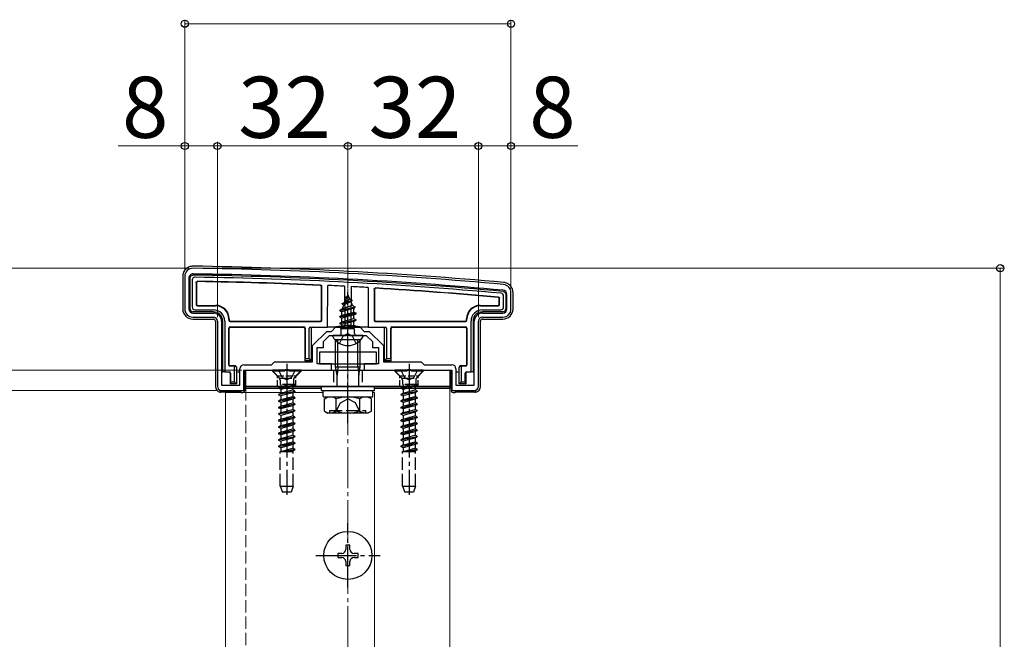
# Model space of a CAD drawing. Extents: x 175 to 1925, y 210 to 2803.
# Drawn here: x 325 to 566, y 2408 to 2560 of the extents above; entities that cross this region are included whole.
import ezdxf

# ---------------------------------------------------------------- set-up
doc = ezdxf.new("R2010")
doc.units = 0
doc.linetypes.add('YCENTER_1', pattern=[13, 10, -1, 1, -1])
doc.linetypes.add('YHIDDEN_1', pattern=[4, 3, -1])
for name, color, linetype, lineweight in [('YKK_11', 7, 'CONTINUOUS', 30), ('YKK_12', 2, 'CONTINUOUS', 13), ('YKK_13', 4, 'CONTINUOUS', 30), ('YKK_D', 6, 'CONTINUOUS', 13), ('YSS_K', 3, 'CONTINUOUS', 13)]:
    doc.layers.add(name, color=color, linetype=linetype, lineweight=lineweight)
doc.styles.add('text-b', font='txt')

msp = doc.modelspace()

# ---------------------------------------------------------------- linework, layer by layer
at = {"layer": 'YKK_11', "linetype": 'ByBlock', "lineweight": -2, "ltscale": 0.5}
for p, q in [((365, 2497), (365, 2489)), ((366, 2496.6), (366, 2489)), ((444, 2489), (444, 2492.6)), ((445, 2489), (445, 2493)), ((367, 2488), (372, 2488)), ((438, 2488), (443, 2488)), ((367, 2487), (372, 2487)), ((373, 2486), (373, 2470)), ((374, 2486), (374, 2470.3)), ((436, 2470.3), (436, 2486)), ((437, 2470), (437, 2486)), ((438, 2487), (443, 2487)), ((396.3, 2480), (399.8, 2483.5)), ((399.8, 2483.5), (401, 2483.5)), ((401, 2483.5), (402, 2484.5)), ((402, 2484.5), (408, 2484.5)), ((404.54, 2482.5), (404.73, 2482.62)), ((404.73, 2482.62), (405.27, 2482.62)), ((405.27, 2482.62), (405.46, 2482.5)), ((408, 2484.5), (409, 2483.5)), ((409, 2483.5), (410.2, 2483.5)), ((410.2, 2483.5), (413.7, 2480)), ((399, 2481), (400.5, 2482.5)), ((399, 2479.5), (399, 2481)), ((400.5, 2482.5), (404.54, 2482.5)), ((405.46, 2482.5), (409.5, 2482.5)), ((409.5, 2482.5), (411, 2481)), ((411, 2481), (411, 2479.5)), ((396.3, 2476), (396.3, 2480)), ((397.5, 2475.5), (397.5, 2479.5)), ((397.5, 2479.5), (399, 2479.5)), ((411, 2479.5), (412.5, 2479.5)), ((412.5, 2479.5), (412.5, 2475.5)), ((413.7, 2480), (413.7, 2476)), ((386.3, 2475.3), (387, 2476)), ((387, 2476), (396.3, 2476)), ((401, 2475.5), (397.5, 2475.5)), ((401, 2474), (401, 2475.5)), ((412.5, 2475.5), (409, 2475.5)), ((409, 2475.5), (409, 2474)), ((413.7, 2476), (423, 2476)), ((423, 2476), (423.7, 2475.3)), ((378.5, 2470.3), (378.5, 2474.3)), ((379.5, 2475.3), (386.3, 2475.3)), ((379.5, 2469), (379.5, 2474)), ((379.5, 2474), (389.54, 2474)), ((389.54, 2474), (389.73, 2474.12)), ((389.73, 2474.12), (390.27, 2474.12)), ((390.27, 2474.12), (390.46, 2474)), ((390.46, 2474), (401, 2474)), ((409, 2474), (419.54, 2474)), ((419.54, 2474), (419.73, 2474.12)), ((419.73, 2474.12), (420.27, 2474.12)), ((420.27, 2474.12), (420.46, 2474)), ((420.46, 2474), (430.5, 2474)), ((423.7, 2475.3), (430.5, 2475.3)), ((430.5, 2474), (430.5, 2469)), ((431.5, 2474.3), (431.5, 2470.3)), ((374, 2470.3), (378.5, 2470.3)), ((374, 2469), (379.5, 2469)), ((430.5, 2469), (436, 2469)), ((431.5, 2470.3), (436, 2470.3))]:
    msp.add_line(p, q, dxfattribs=at)
for centre, radius, start, end in [((367, 2497), 2, 89.1724, 180), ((367, 2496.6), 1, 89.1721, 180), ((352.58, 1499.11), 998.6, 84.79997, 89.17204), ((352.58, 1499.11), 1000, 84.80207, 89.17236), ((443, 2493), 2, 0, 84.8021), ((443, 2492.6), 1, 0, 84.8), ((367, 2489), 2, 180, 270), ((367, 2489), 1, 180, 270), ((372, 2486), 2, 0, 90), ((438, 2486), 2, 90, 180), ((443, 2489), 2, 270, 360), ((443, 2489), 1, 270, 360), ((372, 2486), 1, 0, 90), ((438, 2486), 1, 90, 180), ((379.5, 2474.3), 1, 90, 180), ((430.5, 2474.3), 1, 0, 90), ((374, 2470), 1, 180, 270), ((436, 2470), 1, 270, 360)]:
    msp.add_arc(centre, radius, start, end, dxfattribs=at)
at = {"layer": 'YKK_12'}
for p, q in [((375, 2468.5), (375, 1649.5)), ((375, 2468.5), (398.94, 2468.5)), ((398.5, 2469.5), (380, 2469.5)), ((411.12, 2468.5), (411.5, 2468.5)), ((430, 2469.5), (411.5, 2469.5)), ((411.5, 2468.5), (411.5, 1649.5)), ((430, 1649), (430, 2469.5))]:
    msp.add_line(p, q, dxfattribs=at)
at = {"layer": 'YKK_12', "linetype": 'YHIDDEN_1'}
msp.add_line((380, 2469.5), (380, 1649), dxfattribs=at)
at = {"layer": 'YKK_13'}
for p, q in [((364.5, 2497.01), (364.5, 2489)), ((366.3, 2489), (366.3, 2496.6)), ((366.8, 2496.11), (366.8, 2489.49)), ((367.8, 2495.49), (367.8, 2490.1)), ((367.88, 2495.41), (367.88, 2490.18)), ((400, 2484.5), (400.05, 2494.78)), ((398.5, 2486.3), (398.5, 2494.48)), ((398.58, 2486.22), (398.58, 2494.56)), ((404.2, 2494.57), (404.25, 2485)), ((405, 2492.5), (404.25, 2490.7)), ((405, 2492.5), (405.42, 2491.48)), ((405.8, 2494.49), (405.75, 2485)), ((409.95, 2494.26), (410, 2484.5)), ((411.42, 2493.85), (411.42, 2486.22)), ((411.5, 2493.77), (411.5, 2486.3)), ((443.7, 2492.6), (443.7, 2489)), ((445.5, 2489), (445.5, 2493.01)), ((368.18, 2489.88), (372.58, 2489.88)), ((403.97, 2490.01), (403.58, 2489.07)), ((403.58, 2489.07), (406.07, 2489.92)), ((403.6, 2490.32), (406.05, 2491.12)), ((403.6, 2490.22), (406.05, 2491.02)), ((403.6, 2490.32), (404.25, 2490.7)), ((403.6, 2490.22), (403.6, 2490.32)), ((403.6, 2490.22), (403.97, 2490.01)), ((403.97, 2490.01), (405.7, 2490.82)), ((404.25, 2490.7), (405.42, 2491.48)), ((404.4, 2491.91), (404.87, 2492.18)), ((404.4, 2491.81), (404.4, 2491.91)), ((404.4, 2491.81), (404.65, 2491.67)), ((405.42, 2491.48), (406.05, 2491.12)), ((405.7, 2490.82), (406.05, 2491.02)), ((405.7, 2490.82), (406.07, 2489.92)), ((406.05, 2491.02), (406.05, 2491.12)), ((406.07, 2489.92), (406.75, 2489.53)), ((437.42, 2489.88), (441.82, 2489.88)), ((442.12, 2490.18), (442.12, 2491.53)), ((442.2, 2490.1), (442.2, 2491.6)), ((443.2, 2489.49), (443.2, 2492.15)), ((372, 2488.3), (367, 2488.3)), ((367.49, 2488.8), (372, 2488.8)), ((368.1, 2489.8), (372.5, 2489.8)), ((403, 2488.73), (406.75, 2489.53)), ((403, 2488.63), (406.75, 2489.43)), ((403, 2488.73), (403.58, 2489.07)), ((403, 2488.63), (403, 2488.73)), ((403, 2488.63), (403.53, 2488.33)), ((407, 2487.94), (403, 2487.14)), ((403, 2487.04), (407, 2487.84)), ((406.37, 2489.21), (403.53, 2488.33)), ((403.53, 2487.45), (403.53, 2488.33)), ((403.53, 2487.45), (406.48, 2488.24)), ((406.48, 2487.54), (403.53, 2486.74)), ((406.37, 2489.21), (406.75, 2489.43)), ((406.37, 2489.21), (406.48, 2488.94)), ((406.48, 2488.24), (406.48, 2488.94)), ((406.48, 2488.24), (407, 2487.94)), ((406.48, 2487.54), (407, 2487.84)), ((406.48, 2486.65), (406.48, 2487.54)), ((406.75, 2489.43), (406.75, 2489.53)), ((407, 2487.84), (407, 2487.94)), ((437.5, 2489.8), (441.9, 2489.8)), ((438, 2488.8), (442.51, 2488.8)), ((443, 2488.3), (438, 2488.3)), ((367, 2486.5), (372, 2486.5)), ((372.5, 2486), (372.5, 2470)), ((374.3, 2473.57), (374.3, 2486)), ((374.8, 2486), (374.8, 2473.58)), ((375.8, 2486.5), (375.8, 2486.22)), ((375.88, 2486.58), (375.88, 2486.3)), ((376.1, 2485.92), (398.28, 2485.92)), ((376.18, 2486), (398.2, 2486)), ((403, 2487.14), (403.53, 2487.45)), ((403, 2487.04), (403, 2487.14)), ((403, 2487.04), (403.53, 2486.74)), ((403, 2485.55), (407, 2486.35)), ((407, 2486.25), (403, 2485.45)), ((403, 2485.55), (403.53, 2485.86)), ((403, 2485.45), (403, 2485.55)), ((403, 2485.45), (403.53, 2485.15)), ((403.53, 2485.86), (403.53, 2486.74)), ((403.53, 2485.86), (406.48, 2486.65)), ((406.48, 2485.95), (403.53, 2485.15)), ((403.53, 2484.27), (403.53, 2485.15)), ((403.53, 2484.27), (406.48, 2485.06)), ((406.48, 2486.65), (407, 2486.35)), ((406.48, 2485.95), (407, 2486.25)), ((406.48, 2485.06), (406.48, 2485.95)), ((406.48, 2485.06), (407, 2484.76)), ((407, 2486.25), (407, 2486.35)), ((411.72, 2485.92), (433.9, 2485.92)), ((411.8, 2486), (433.82, 2486)), ((434.12, 2486.3), (434.12, 2486.58)), ((434.2, 2486.22), (434.2, 2486.5)), ((435.2, 2473.58), (435.2, 2486)), ((435.7, 2486), (435.7, 2473.57)), ((437.5, 2470), (437.5, 2486)), ((438, 2486.5), (443, 2486.5)), ((375.8, 2475.22), (375.8, 2484.28)), ((375.88, 2475.3), (375.88, 2484.2)), ((376.1, 2484.58), (394.2, 2484.58)), ((376.18, 2484.5), (394.12, 2484.5)), ((394.42, 2484.2), (394.42, 2476.3)), ((394.5, 2484.28), (394.5, 2476.8)), ((395.5, 2476.8), (395.5, 2484.2)), ((395.8, 2484.5), (400, 2484.5)), ((396, 2484.2), (396, 2476.3)), ((400.3, 2484.5), (400, 2484.5)), ((400.57, 2484.5), (400.3, 2484.5)), ((401.56, 2484.5), (400.86, 2484.5)), ((408.44, 2484.5), (401.56, 2484.5)), ((403.22, 2484.09), (403.53, 2484.27)), ((406.64, 2484.09), (403.22, 2484.09)), ((403.37, 2483), (403.37, 2484.09)), ((403.64, 2484.09), (407, 2484.76)), ((407, 2484.66), (404.14, 2484.09)), ((404.25, 2485), (405.75, 2485)), ((404.25, 2484.89), (404.25, 2485)), ((406.48, 2484.36), (405.49, 2484.09)), ((405.75, 2485), (405.75, 2484.89)), ((406.48, 2484.36), (407, 2484.66)), ((406.48, 2484.09), (406.48, 2484.36)), ((406.64, 2483), (406.64, 2484.09)), ((407, 2484.66), (407, 2484.76)), ((409.14, 2484.5), (408.44, 2484.5)), ((409.7, 2484.5), (409.43, 2484.5)), ((410, 2484.5), (409.7, 2484.5)), ((410, 2484.5), (414.2, 2484.5)), ((414, 2476.3), (414, 2484.2)), ((414.5, 2484.2), (414.5, 2476.8)), ((415.5, 2476.8), (415.5, 2484.28)), ((415.58, 2476.3), (415.58, 2484.2)), ((415.8, 2484.58), (433.9, 2484.58)), ((415.88, 2484.5), (433.82, 2484.5)), ((434.12, 2484.2), (434.12, 2475.3)), ((434.2, 2484.28), (434.2, 2475.22)), ((408.6, 2482.5), (401.4, 2482.5)), ((408, 2481.44), (402, 2481.44)), ((402, 2474.78), (402, 2481.44)), ((402.54, 2474.78), (402.54, 2481.44)), ((407.46, 2474.78), (407.46, 2481.44)), ((408, 2474.78), (408, 2481.44)), ((412, 2478.4), (398, 2478.4)), ((398, 2478.4), (398, 2475.5)), ((412, 2475.5), (412, 2478.4)), ((394.48, 2476.3), (394.42, 2476.3)), ((394.48, 2476.3), (394.5, 2476.8)), ((396, 2476.3), (394.48, 2476.3)), ((394.5, 2476.8), (395.5, 2476.8)), ((396, 2476.3), (395.5, 2476.8)), ((398, 2475.5), (412, 2475.5)), ((414.5, 2476.8), (414, 2476.3)), ((415.52, 2476.3), (414, 2476.3)), ((414.5, 2476.8), (415.5, 2476.8)), ((415.5, 2476.8), (415.52, 2476.3)), ((415.52, 2476.3), (415.58, 2476.3)), ((374.3, 2473.5), (374, 2473.5)), ((374.8, 2473.58), (374.3, 2473.57)), ((374.3, 2473.57), (374.3, 2473.5)), ((374.8, 2473.58), (375.9, 2473.58)), ((377.2, 2474.92), (376.1, 2474.92)), ((376.11, 2473.2), (376.11, 2473.2)), ((376.11, 2473.2), (376.11, 2470.6)), ((377.4, 2475), (376.18, 2475)), ((376.2, 2473.28), (376.2, 2471.1)), ((377.2, 2474.92), (377.4, 2474.93)), ((377.2, 2471.1), (377.2, 2474.92)), ((377.7, 2474.7), (377.7, 2474.64)), ((377.7, 2474.64), (377.7, 2470.6)), ((378.4, 2473.5), (378, 2473.5)), ((379.7, 2469), (379.7, 2474)), ((379.7, 2474), (430.3, 2474)), ((380, 2474), (430, 2474)), ((380, 2470), (380, 2474)), ((402, 2474.78), (408, 2474.78)), ((402.33, 2472.78), (402, 2474.78)), ((402.54, 2474.78), (402.33, 2472.78)), ((407.46, 2474.78), (407.68, 2472.78)), ((407.68, 2472.78), (408, 2474.78)), ((430, 2474), (430, 2470)), ((430.3, 2474), (430.3, 2469)), ((432, 2473.5), (431.6, 2473.5)), ((432.3, 2474.64), (432.3, 2474.7)), ((432.3, 2470.6), (432.3, 2474.64)), ((433.82, 2475), (432.6, 2475)), ((432.6, 2474.93), (432.8, 2474.92)), ((432.8, 2474.92), (432.8, 2471.1)), ((433.9, 2474.92), (432.8, 2474.92)), ((433.8, 2471.1), (433.8, 2473.28)), ((433.89, 2473.2), (433.89, 2470.6)), ((433.89, 2473.2), (433.89, 2473.2)), ((434.1, 2473.58), (435.2, 2473.58)), ((435.7, 2473.57), (435.2, 2473.58)), ((435.7, 2473.57), (435.7, 2473.5)), ((436, 2473.5), (435.7, 2473.5)), ((376.18, 2470.6), (376.11, 2470.6)), ((376.18, 2470.6), (376.2, 2471.1)), ((377.7, 2470.6), (376.18, 2470.6)), ((376.2, 2471.1), (377.2, 2471.1)), ((377.7, 2470.6), (377.2, 2471.1)), ((402.33, 2470), (402.33, 2472.78)), ((407.68, 2470), (407.68, 2472.78)), ((432.8, 2471.1), (432.3, 2470.6)), ((433.82, 2470.6), (432.3, 2470.6)), ((432.8, 2471.1), (433.8, 2471.1)), ((433.8, 2471.1), (433.82, 2470.6)), ((433.82, 2470.6), (433.89, 2470.6)), ((373.7, 2469.05), (373.7, 2468.53)), ((378.24, 2468.6), (374.16, 2468.6)), ((378.7, 2468.5), (378.53, 2468.58)), ((378.7, 2469), (378.7, 2468.5)), ((378.7, 2468.5), (379.2, 2468.5)), ((430, 2470), (380, 2470)), ((380, 2469.5), (380, 2470)), ((380, 2470), (430, 2470)), ((398.5, 2469.5), (380, 2469.5)), ((398.5, 2469), (398.5, 2470)), ((398.5, 2470), (411.5, 2470)), ((398.5, 2469), (411.5, 2469)), ((398.94, 2469), (411.12, 2469)), ((398.94, 2467.48), (398.94, 2469)), ((411.12, 2467.44), (411.12, 2468.96)), ((411.5, 2469), (411.5, 2470)), ((430, 2469.5), (411.5, 2469.5)), ((430, 2470), (430, 2469.5)), ((430.8, 2468.5), (431.3, 2468.5)), ((431.3, 2469), (431.3, 2468.5)), ((431.47, 2468.58), (431.3, 2468.5)), ((435.84, 2468.6), (431.76, 2468.6)), ((436.3, 2469.05), (436.3, 2468.53)), ((398.94, 2467.44), (411.12, 2467.44)), ((399.23, 2466.94), (400.09, 2467.44)), ((399.23, 2463.94), (399.23, 2466.94)), ((400.09, 2467.44), (409.91, 2467.44)), ((402.11, 2463.95), (402.11, 2466.92)), ((407.89, 2463.95), (407.89, 2466.92)), ((410.77, 2466.94), (409.91, 2467.44)), ((410.77, 2463.94), (410.77, 2466.94)), ((399.23, 2463.94), (400.09, 2463.44)), ((409.91, 2463.44), (400.09, 2463.44)), ((400.57, 2463.44), (400.57, 2464.04)), ((410.77, 2463.94), (409.91, 2463.44)), ((405.5, 2431), (404.5, 2431)), ((404.5, 2431), (404.5, 2430)), ((405.5, 2430), (405.5, 2431)), ((403.5, 2429), (402.5, 2429)), ((402.5, 2429), (402.5, 2428)), ((402.5, 2428), (403.5, 2428)), ((407.5, 2429), (406.5, 2429)), ((406.5, 2428), (407.5, 2428)), ((407.5, 2428), (407.5, 2429)), ((404.5, 2427), (404.5, 2426)), ((404.5, 2426), (405.5, 2426)), ((405.5, 2426), (405.5, 2427))]:
    msp.add_line(p, q, dxfattribs=at)
at = {"layer": 'YKK_13', "linetype": 'YCENTER_1'}
for p, q in [((405, 2479), (405, 2493.16)), ((405, 2460.94), (405, 2483.94)), ((390, 2475.5), (390, 2443.34)), ((420, 2475.5), (420, 2443.34)), ((405, 2420.6), (405, 2436.4)), ((397.1, 2428.5), (412.9, 2428.5))]:
    msp.add_line(p, q, dxfattribs=at)
at = {"layer": 'YKK_13', "linetype": 'YHIDDEN_1'}
for p, q in [((405, 2482.96), (403.86, 2482.35)), ((405, 2482.96), (406.15, 2482.35)), ((402.95, 2480.54), (403.86, 2482.35)), ((407.05, 2480.54), (406.15, 2482.35)), ((393.5, 2474), (386.5, 2474)), ((386.5, 2474), (386.5, 2473.75)), ((393.5, 2473.75), (386.5, 2473.75)), ((386.5, 2473.75), (388.13, 2472.12)), ((387.95, 2474), (388.85, 2472.19)), ((392.05, 2474), (391.14, 2472.19)), ((393.5, 2473.75), (391.87, 2472.12)), ((393.5, 2474), (393.5, 2473.75)), ((401.5, 2474), (401.5, 2470)), ((408.5, 2474), (408.5, 2470)), ((423.5, 2474), (416.5, 2474)), ((416.5, 2474), (416.5, 2473.75)), ((423.5, 2473.75), (416.5, 2473.75)), ((416.5, 2473.75), (418.13, 2472.12)), ((417.95, 2474), (418.85, 2472.19)), ((422.05, 2474), (421.14, 2472.19)), ((423.5, 2473.75), (421.87, 2472.12)), ((423.5, 2474), (423.5, 2473.75)), ((388.23, 2472), (391.77, 2472)), ((388.36, 2471.56), (388.36, 2470.42)), ((388.85, 2472.19), (390, 2471.58)), ((391.14, 2472.19), (390, 2471.58)), ((391.63, 2471.56), (391.63, 2470.42)), ((418.23, 2472), (421.77, 2472)), ((418.36, 2471.56), (418.36, 2470.42)), ((418.85, 2472.19), (420, 2471.58)), ((421.14, 2472.19), (420, 2471.58)), ((421.63, 2471.56), (421.63, 2470.42)), ((388, 2469.62), (392, 2470.42)), ((392, 2470.32), (388, 2469.52)), ((388.52, 2469.92), (388, 2469.62)), ((388, 2469.62), (388, 2469.52)), ((388.52, 2469.22), (388, 2469.52)), ((388, 2468.03), (392, 2468.83)), ((392, 2468.73), (388, 2467.93)), ((388.52, 2468.33), (388, 2468.03)), ((392, 2470.42), (388.36, 2470.42)), ((388.52, 2470.42), (388.52, 2469.92)), ((388.52, 2469.92), (390.35, 2470.42)), ((391.47, 2470.01), (388.52, 2469.22)), ((388.52, 2469.22), (388.52, 2468.33)), ((388.52, 2468.33), (391.47, 2469.13)), ((391.47, 2468.42), (388.52, 2467.63)), ((392, 2470.32), (391.47, 2470.01)), ((391.47, 2470.01), (391.47, 2469.13)), ((392, 2468.83), (391.47, 2469.13)), ((392, 2468.73), (391.47, 2468.42)), ((391.47, 2468.42), (391.47, 2467.54)), ((392, 2470.42), (392, 2470.32)), ((392, 2468.83), (392, 2468.73)), ((418, 2469.62), (422, 2470.42)), ((422, 2470.32), (418, 2469.52)), ((418.52, 2469.92), (418, 2469.62)), ((418, 2469.62), (418, 2469.52)), ((418.52, 2469.22), (418, 2469.52)), ((418, 2468.03), (422, 2468.83)), ((422, 2468.73), (418, 2467.93)), ((418.52, 2468.33), (418, 2468.03)), ((422, 2470.42), (418.36, 2470.42)), ((418.52, 2470.42), (418.52, 2469.92)), ((418.52, 2469.92), (420.35, 2470.42)), ((421.47, 2470.01), (418.52, 2469.22)), ((418.52, 2469.22), (418.52, 2468.33)), ((418.52, 2468.33), (421.47, 2469.13)), ((421.47, 2468.42), (418.52, 2467.63)), ((422, 2470.32), (421.47, 2470.01)), ((421.47, 2470.01), (421.47, 2469.13)), ((422, 2468.83), (421.47, 2469.13)), ((422, 2468.73), (421.47, 2468.42)), ((421.47, 2468.42), (421.47, 2467.54)), ((422, 2470.42), (422, 2470.32)), ((422, 2468.83), (422, 2468.73)), ((388, 2468.03), (388, 2467.93)), ((388.52, 2467.63), (388, 2467.93)), ((392, 2467.24), (388, 2466.44)), ((388, 2466.34), (392, 2467.14)), ((388.52, 2466.74), (388, 2466.44)), ((388, 2466.44), (388, 2466.34)), ((388.52, 2466.04), (388, 2466.34)), ((388.52, 2467.63), (388.52, 2466.74)), ((388.52, 2466.74), (391.47, 2467.54)), ((391.47, 2466.83), (388.52, 2466.04)), ((388.52, 2466.04), (388.52, 2465.15)), ((388.52, 2465.15), (391.47, 2465.95)), ((392, 2467.24), (391.47, 2467.54)), ((392, 2467.14), (391.47, 2466.83)), ((391.47, 2466.83), (391.47, 2465.95)), ((392, 2465.65), (391.47, 2465.95)), ((392, 2467.24), (392, 2467.14)), ((401.9, 2463.44), (403.15, 2465.94)), ((403.15, 2465.94), (405, 2466.92)), ((406.85, 2465.94), (405, 2466.92)), ((408.1, 2463.44), (406.85, 2465.94)), ((418, 2468.03), (418, 2467.93)), ((418.52, 2467.63), (418, 2467.93)), ((422, 2467.24), (418, 2466.44)), ((418, 2466.34), (422, 2467.14)), ((418.52, 2466.74), (418, 2466.44)), ((418, 2466.44), (418, 2466.34)), ((418.52, 2466.04), (418, 2466.34)), ((418.52, 2467.63), (418.52, 2466.74)), ((418.52, 2466.74), (421.47, 2467.54)), ((421.47, 2466.83), (418.52, 2466.04)), ((418.52, 2466.04), (418.52, 2465.15)), ((418.52, 2465.15), (421.47, 2465.95)), ((422, 2467.24), (421.47, 2467.54)), ((422, 2467.14), (421.47, 2466.83)), ((421.47, 2466.83), (421.47, 2465.95)), ((422, 2465.65), (421.47, 2465.95)), ((422, 2467.24), (422, 2467.14)), ((392, 2465.65), (388, 2464.85)), ((388, 2464.75), (392, 2465.55)), ((388.52, 2465.15), (388, 2464.85)), ((388, 2464.85), (388, 2464.75)), ((388.52, 2464.45), (388, 2464.75)), ((388, 2463.26), (392, 2464.06)), ((392, 2463.96), (388, 2463.16)), ((388.52, 2463.56), (388, 2463.26)), ((391.47, 2465.24), (388.52, 2464.45)), ((388.52, 2464.45), (388.52, 2463.56)), ((388.52, 2463.56), (391.47, 2464.36)), ((391.47, 2463.65), (388.52, 2462.86)), ((392, 2465.55), (391.47, 2465.24)), ((391.47, 2465.24), (391.47, 2464.36)), ((392, 2464.06), (391.47, 2464.36)), ((392, 2463.96), (391.47, 2463.65)), ((391.47, 2463.65), (391.47, 2462.77)), ((392, 2465.65), (392, 2465.55)), ((392, 2464.06), (392, 2463.96)), ((400.57, 2464.04), (409.43, 2464.04)), ((409.43, 2463.44), (409.43, 2464.04)), ((422, 2465.65), (418, 2464.85)), ((418, 2464.75), (422, 2465.55)), ((418.52, 2465.15), (418, 2464.85)), ((418, 2464.85), (418, 2464.75)), ((418.52, 2464.45), (418, 2464.75)), ((418, 2463.26), (422, 2464.06)), ((422, 2463.96), (418, 2463.16)), ((418.52, 2463.56), (418, 2463.26)), ((421.47, 2465.24), (418.52, 2464.45)), ((418.52, 2464.45), (418.52, 2463.56)), ((418.52, 2463.56), (421.47, 2464.36)), ((421.47, 2463.65), (418.52, 2462.86)), ((422, 2465.55), (421.47, 2465.24)), ((421.47, 2465.24), (421.47, 2464.36)), ((422, 2464.06), (421.47, 2464.36)), ((422, 2463.96), (421.47, 2463.65)), ((421.47, 2463.65), (421.47, 2462.77)), ((422, 2465.65), (422, 2465.55)), ((422, 2464.06), (422, 2463.96)), ((388, 2463.26), (388, 2463.16)), ((388.52, 2462.86), (388, 2463.16)), ((392, 2462.47), (388, 2461.67)), ((388, 2461.57), (392, 2462.37)), ((388.52, 2461.97), (388, 2461.67)), ((388, 2461.67), (388, 2461.57)), ((388.52, 2461.27), (388, 2461.57)), ((388.52, 2462.86), (388.52, 2461.97)), ((388.52, 2461.97), (391.47, 2462.77)), ((391.47, 2462.06), (388.52, 2461.27)), ((388.52, 2461.27), (388.52, 2460.38)), ((388.52, 2460.38), (391.47, 2461.18)), ((392, 2462.47), (391.47, 2462.77)), ((392, 2462.37), (391.47, 2462.06)), ((391.47, 2462.06), (391.47, 2461.18)), ((392, 2460.88), (391.47, 2461.18)), ((392, 2462.47), (392, 2462.37)), ((418, 2463.26), (418, 2463.16)), ((418.52, 2462.86), (418, 2463.16)), ((422, 2462.47), (418, 2461.67)), ((418, 2461.57), (422, 2462.37)), ((418.52, 2461.97), (418, 2461.67)), ((418, 2461.67), (418, 2461.57)), ((418.52, 2461.27), (418, 2461.57)), ((418.52, 2462.86), (418.52, 2461.97)), ((418.52, 2461.97), (421.47, 2462.77)), ((421.47, 2462.06), (418.52, 2461.27)), ((418.52, 2461.27), (418.52, 2460.38)), ((418.52, 2460.38), (421.47, 2461.18)), ((422, 2462.47), (421.47, 2462.77)), ((422, 2462.37), (421.47, 2462.06)), ((421.47, 2462.06), (421.47, 2461.18)), ((422, 2460.88), (421.47, 2461.18)), ((422, 2462.47), (422, 2462.37)), ((392, 2460.88), (388, 2460.08)), ((388, 2459.98), (392, 2460.78)), ((388.52, 2460.38), (388, 2460.08)), ((388, 2460.08), (388, 2459.98)), ((388.52, 2459.68), (388, 2459.98)), ((392, 2459.29), (388, 2458.49)), ((388, 2458.39), (392, 2459.19)), ((388.52, 2458.79), (388, 2458.49)), ((388, 2458.49), (388, 2458.39)), ((391.47, 2460.47), (388.52, 2459.68)), ((388.52, 2459.68), (388.52, 2458.79)), ((388.52, 2458.79), (391.47, 2459.59)), ((391.47, 2458.88), (388.52, 2458.09)), ((392, 2460.78), (391.47, 2460.47)), ((391.47, 2460.47), (391.47, 2459.59)), ((392, 2459.29), (391.47, 2459.59)), ((392, 2459.19), (391.47, 2458.88)), ((391.47, 2458.88), (391.47, 2458)), ((392, 2460.88), (392, 2460.78)), ((392, 2459.29), (392, 2459.19)), ((422, 2460.88), (418, 2460.08)), ((418, 2459.98), (422, 2460.78)), ((418.52, 2460.38), (418, 2460.08)), ((418, 2460.08), (418, 2459.98)), ((418.52, 2459.68), (418, 2459.98)), ((422, 2459.29), (418, 2458.49)), ((418, 2458.39), (422, 2459.19)), ((418.52, 2458.79), (418, 2458.49)), ((418, 2458.49), (418, 2458.39)), ((421.47, 2460.47), (418.52, 2459.68)), ((418.52, 2459.68), (418.52, 2458.79)), ((418.52, 2458.79), (421.47, 2459.59)), ((421.47, 2458.88), (418.52, 2458.09)), ((422, 2460.78), (421.47, 2460.47)), ((421.47, 2460.47), (421.47, 2459.59)), ((422, 2459.29), (421.47, 2459.59)), ((422, 2459.19), (421.47, 2458.88)), ((421.47, 2458.88), (421.47, 2458)), ((422, 2460.88), (422, 2460.78)), ((422, 2459.29), (422, 2459.19)), ((388.52, 2458.09), (388, 2458.39)), ((388, 2456.9), (392, 2457.7)), ((392, 2457.6), (388, 2456.8)), ((388.52, 2457.2), (388, 2456.9)), ((388, 2456.9), (388, 2456.8)), ((388.52, 2456.5), (388, 2456.8)), ((392, 2456.11), (388, 2455.31)), ((388.52, 2458.09), (388.52, 2457.2)), ((388.52, 2457.2), (391.47, 2458)), ((391.47, 2457.29), (388.52, 2456.5)), ((388.52, 2456.5), (388.52, 2455.61)), ((388.52, 2455.61), (391.47, 2456.41)), ((392, 2457.7), (391.47, 2458)), ((392, 2457.6), (391.47, 2457.29)), ((391.47, 2457.29), (391.47, 2456.41)), ((392, 2456.11), (391.47, 2456.41)), ((392, 2457.7), (392, 2457.6)), ((392, 2456.11), (392, 2456.01)), ((418.52, 2458.09), (418, 2458.39)), ((418, 2456.9), (422, 2457.7)), ((422, 2457.6), (418, 2456.8)), ((418.52, 2457.2), (418, 2456.9)), ((418, 2456.9), (418, 2456.8)), ((418.52, 2456.5), (418, 2456.8)), ((422, 2456.11), (418, 2455.31)), ((418.52, 2458.09), (418.52, 2457.2)), ((418.52, 2457.2), (421.47, 2458)), ((421.47, 2457.29), (418.52, 2456.5)), ((418.52, 2456.5), (418.52, 2455.61)), ((418.52, 2455.61), (421.47, 2456.41)), ((422, 2457.7), (421.47, 2458)), ((422, 2457.6), (421.47, 2457.29)), ((421.47, 2457.29), (421.47, 2456.41)), ((422, 2456.11), (421.47, 2456.41)), ((422, 2457.7), (422, 2457.6)), ((422, 2456.11), (422, 2456.01)), ((388, 2455.21), (392, 2456.01)), ((388.52, 2455.61), (388, 2455.31)), ((388, 2455.31), (388, 2455.21)), ((388.52, 2454.91), (388, 2455.21)), ((388.4, 2445.5), (388.4, 2454)), ((388.4, 2454), (391.6, 2454)), ((388.52, 2454.02), (388.49, 2454)), ((391.47, 2455.7), (388.52, 2454.91)), ((388.52, 2454.91), (388.52, 2454.02)), ((388.52, 2454.02), (391.47, 2454.82)), ((392, 2454.52), (389.42, 2454)), ((389.92, 2454), (392, 2454.42)), ((391.47, 2454.11), (391.07, 2454)), ((392, 2456.01), (391.47, 2455.7)), ((391.47, 2455.7), (391.47, 2454.82)), ((392, 2454.52), (391.47, 2454.82)), ((392, 2454.42), (391.47, 2454.11)), ((391.47, 2454.11), (391.47, 2454)), ((391.6, 2445.5), (391.6, 2454)), ((392, 2454.52), (392, 2454.42)), ((418, 2455.21), (422, 2456.01)), ((418.52, 2455.61), (418, 2455.31)), ((418, 2455.31), (418, 2455.21)), ((418.52, 2454.91), (418, 2455.21)), ((418.4, 2445.5), (418.4, 2454)), ((418.4, 2454), (421.6, 2454)), ((418.52, 2454.02), (418.49, 2454)), ((421.47, 2455.7), (418.52, 2454.91)), ((418.52, 2454.91), (418.52, 2454.02)), ((418.52, 2454.02), (421.47, 2454.82)), ((422, 2454.52), (419.42, 2454)), ((419.92, 2454), (422, 2454.42)), ((421.47, 2454.11), (421.07, 2454)), ((422, 2456.01), (421.47, 2455.7)), ((421.47, 2455.7), (421.47, 2454.82)), ((422, 2454.52), (421.47, 2454.82)), ((422, 2454.42), (421.47, 2454.11)), ((421.47, 2454.11), (421.47, 2454)), ((421.6, 2445.5), (421.6, 2454)), ((422, 2454.52), (422, 2454.42)), ((388.4, 2445.5), (391.6, 2445.5)), ((388.4, 2445.5), (388.95, 2444)), ((391.05, 2444), (388.95, 2444)), ((391.6, 2445.5), (391.05, 2444)), ((418.4, 2445.5), (421.6, 2445.5)), ((418.4, 2445.5), (418.95, 2444)), ((421.05, 2444), (418.95, 2444)), ((421.6, 2445.5), (421.05, 2444))]:
    msp.add_line(p, q, dxfattribs=at)
at = {"layer": 'YKK_13', "linetype": 'YHIDDEN_1', "ltscale": 0.5}
for p, q in [((387.75, 2472.6), (386.35, 2474)), ((392.25, 2472.6), (393.65, 2474)), ((417.75, 2472.6), (416.35, 2474)), ((422.25, 2472.6), (423.65, 2474)), ((387.75, 2470), (387.75, 2472.6)), ((387.75, 2472.6), (392.25, 2472.6)), ((392.25, 2470), (392.25, 2472.6)), ((417.75, 2470), (417.75, 2472.6)), ((417.75, 2472.6), (422.25, 2472.6)), ((422.25, 2470), (422.25, 2472.6))]:
    msp.add_line(p, q, dxfattribs=at)
at = {"layer": 'YKK_13'}
msp.add_circle((405, 2428.5), 5.9, dxfattribs=at)
for centre, radius, start, end in [((352.58, 1499.11), 998.3, 84.79997, 89.17203), ((352.58, 1499.11), 1000.5, 84.80182, 89.17264), ((367, 2496.6), 0.7, 179.2145, 180), ((352.58, 1499.11), 997.8, 84.82571, 89.14344), ((352.58, 1499.11), 996.8, 87.3718, 89.10787), ((352.58, 1499.11), 996.72, 87.37612, 89.10328), ((352.58, 1499.11), 996.8, 87.03188, 87.27044), ((352.58, 1499.11), 996.8, 86.70088, 86.9397), ((352.58, 1499.11), 996.8, 84.85772, 86.5978), ((352.58, 1499.11), 996.72, 84.86185, 86.59301), ((443, 2492.6), 0.7, 0, 0.7079), ((368.1, 2490.1), 0.3, 180.0016, 269.9984), ((368.18, 2490.18), 0.3, 180.0016, 269.9984), ((441.82, 2490.18), 0.3, 270.0016, 359.9984), ((441.9, 2490.1), 0.3, 270.0016, 359.9984), ((367, 2489), 0.7, 180, 180.7744), ((367, 2489), 0.7, 180.7744, 269.2256), ((367, 2489), 0.7, 269.2256, 270), ((372, 2486), 2.8, 0, 90), ((372, 2486), 2.3, 0, 90), ((438, 2486), 2.8, 90, 180), ((438, 2486), 2.3, 90, 180), ((443, 2489), 0.7, 270, 270.7744), ((443, 2489), 0.7, 270.7744, 359.2256), ((443, 2489), 0.7, 359.2256, 0), ((376.1, 2486.22), 0.3, 180.0016, 269.9984), ((376.18, 2486.3), 0.3, 180.0016, 269.9984), ((398.2, 2486.3), 0.3, 270.0016, 359.9984), ((398.28, 2486.22), 0.3, 270.0016, 359.9984), ((411.72, 2486.22), 0.3, 180.0016, 269.9984), ((411.8, 2486.3), 0.3, 180.0016, 269.9984), ((433.82, 2486.3), 0.3, 270.0016, 359.9984), ((433.9, 2486.22), 0.3, 270.0016, 359.9984), ((376.1, 2484.28), 0.3, 90.0016, 179.9984), ((376.18, 2484.2), 0.3, 90.0016, 179.9984), ((394.12, 2484.2), 0.3, 0.0016, 89.9984), ((394.2, 2484.28), 0.3, 0.0016, 89.9984), ((396.3, 2484.2), 0.3, 90, 180), ((402.87, 2483), 0.5, 270, 0), ((407.14, 2483), 0.5, 180, 270), ((413.7, 2484.2), 0.3, 0, 90), ((415.8, 2484.28), 0.3, 90.0016, 179.9984), ((415.88, 2484.2), 0.3, 90.0016, 179.9984), ((433.82, 2484.2), 0.3, 0.0016, 89.9984), ((433.9, 2484.28), 0.3, 0.0016, 89.9984), ((401.4, 2482.35), 0.154, 90, 207.281), ((405, 2484.2), 4.2, 207.281, 332.719), ((408.6, 2482.35), 0.154, 332.719, 90), ((376.1, 2475.22), 0.3, 180.0016, 269.9984), ((376.18, 2475.3), 0.3, 180.0016, 269.9984), ((375.9, 2473.28), 0.3, 0.0016, 89.9984), ((377.4, 2474.7), 0.3, 0, 90), ((378, 2473.2), 0.3, 90, 180), ((432, 2473.2), 0.3, 0, 90), ((432.6, 2474.7), 0.3, 90, 180), ((434.1, 2473.28), 0.3, 90.0016, 179.9984), ((433.82, 2475.3), 0.3, 270.0016, 359.9984), ((433.9, 2475.22), 0.3, 270.0016, 359.9984), ((400.66, 2464.77), 2.6, 55.8637, 115.4561), ((405, 2457.81), 9.55, 72.412, 107.588), ((409.34, 2464.77), 2.6, 64.5439, 124.1363), ((400.66, 2466.1), 2.6, 244.5439, 304.1363), ((405, 2473.06), 9.55, 252.412, 287.588), ((409.34, 2466.1), 2.6, 235.8637, 295.4561), ((403.5, 2430), 1, 270, 0), ((406.5, 2430), 1, 180, 270), ((403.5, 2427), 1, 0, 90), ((406.5, 2427), 1, 90, 180)]:
    msp.add_arc(centre, radius, start, end, dxfattribs=at)
at = {"layer": 'YKK_13', "linetype": 'YHIDDEN_1'}
for centre, start, end in [((387.56, 2471.56), 0, 45), ((392.43, 2471.56), 135, 180), ((417.56, 2471.56), 0, 45), ((422.43, 2471.56), 135, 180)]:
    msp.add_arc(centre, 0.8, start, end, dxfattribs=at)
at = {"layer": 'YKK_13'}
for centre, major_axis, ratio, start_param, end_param in [((372.58, 2486.58), (2.33, 2.33), 0.999973, 5.497801, 7.06857), ((437.42, 2486.58), (-2.33, 2.33), 0.999973, 5.497801, 7.06857), ((367, 2489.01), (-1.77, -1.77), 0.99628, 5.499651, 7.06672), ((367.51, 2489.51), (0.509, 0.509), 0.973329, 2.36971, 3.913476), ((372.5, 2486.5), (2.33, 2.33), 0.999973, 5.497801, 7.06857), ((437.5, 2486.5), (-2.33, 2.33), 0.999973, 5.497801, 7.06857), ((442.49, 2489.51), (-0.509, 0.509), 0.973329, 2.36971, 3.913476), ((443, 2489.01), (1.77, -1.77), 0.99628, 5.499651, 7.06672), ((372, 2486), (0.355, 0.355), 0.99628, 5.499651, 7.06672), ((438, 2486), (-0.355, 0.355), 0.99628, 5.499651, 7.06672), ((395.8, 2484.2), (0.304, 0), 0.986394, 1.570796, 3.141593), ((405, 2484), (4.25, 0), 0.2, 1.803805, 2.513565), ((405, 2484), (4.25, 0), 0.2, 0.628028, 1.337787), ((414.2, 2484.2), (0.304, 0), 0.986394, 0, 1.570796), ((374, 2473.2), (-0.302, 0.012), 0.991215, 4.751987, 4.760067), ((375.82, 2473.2), (-0.115, 0.277), 0.992623, 4.322301, 5.887861), ((377.4, 2474.63), (0.214, 0.217), 0.969074, 5.505422, 7.076219), ((378, 2473.2), (0.213, 0.213), 0.994778, 0.788016, 2.353576), ((378.4, 2473.2), (-0.302, -0.012), 0.991215, 4.327437, 4.672791), ((431.6, 2473.2), (-0.302, 0.012), 0.991215, 4.751987, 5.097341), ((432, 2473.2), (-0.213, 0.213), 0.994778, 3.929609, 5.495169), ((432.6, 2474.63), (-0.214, 0.217), 0.969074, 5.490152, 7.060948), ((434.18, 2473.2), (0.115, 0.277), 0.992623, 0.395324, 1.960884), ((436, 2473.2), (-0.302, -0.012), 0.991215, 4.664711, 4.672791), ((374, 2470.01), (-1.06, -1.06), 0.99628, 5.499651, 6.867566), ((374.26, 2470.26), (2.69, 1.61), 0.42434, 4.260952, 4.321393), ((374.16, 2468.58), (0.3, 0), 0.061163, 1.570796, 1.820999), ((378.24, 2468.58), (0.3, 0), 0.061163, 0.132552, 1.570796), ((379.2, 2469), (0.355, -0.355), 0.99628, 5.499651, 7.06672), ((430.8, 2469), (-0.355, -0.355), 0.99628, 5.499651, 7.06672), ((431.76, 2468.58), (0.3, 0), 0.061163, 1.570796, 3.009041), ((435.84, 2468.58), (0.3, 0), 0.061163, 1.320594, 1.570796), ((435.74, 2470.26), (2.69, -1.61), 0.42434, 5.103385, 5.163826), ((436, 2470.01), (1.06, -1.06), 0.99628, 5.698805, 7.06672)]:
    msp.add_ellipse(centre, major_axis=major_axis, ratio=ratio, start_param=start_param, end_param=end_param, dxfattribs=at)
for points, knots in [([(367.03, 2499.5), (366.87, 2499.51), (366.7, 2499.49), (366.38, 2499.43), (366.22, 2499.39), (365.91, 2499.26), (365.77, 2499.19), (365.49, 2499.01), (365.36, 2498.9), (365.01, 2498.56), (364.82, 2498.28), (364.63, 2497.82), (364.58, 2497.66), (364.52, 2497.34), (364.5, 2497.17), (364.5, 2497.01)], [0, 0, 0, 0, 0.125, 0.125, 0.25, 0.25, 0.375, 0.375, 0.5, 0.5, 0.75, 0.75, 0.875, 0.875, 1, 1, 1, 1]), ([(366.3, 2496.61), (366.3, 2496.7), (366.32, 2496.79), (366.39, 2496.96), (366.44, 2497.04), (366.64, 2497.23), (366.82, 2497.3), (367, 2497.3)], [0, 0, 0, 0, 0.25, 0.25, 0.5, 0.5, 1, 1, 1, 1]), ([(367.5, 2496.8), (367.41, 2496.8), (367.32, 2496.78), (367.15, 2496.71), (367.07, 2496.66), (366.88, 2496.47), (366.8, 2496.29), (366.8, 2496.11)], [0, 0, 0, 0, 0.25, 0.25, 0.5, 0.5, 1, 1, 1, 1]), ([(367.8, 2495.49), (367.8, 2495.57), (367.83, 2495.65), (367.95, 2495.76), (368.02, 2495.79), (368.1, 2495.79)], [0, 0, 0, 0, 0.5, 0.5, 1, 1, 1, 1]), ([(368.18, 2495.71), (368.1, 2495.71), (368.02, 2495.68), (367.91, 2495.57), (367.88, 2495.49), (367.88, 2495.41)], [0, 0, 0, 0, 0.5, 0.5, 1, 1, 1, 1]), ([(398.5, 2494.48), (398.5, 2494.56), (398.47, 2494.64), (398.36, 2494.75), (398.29, 2494.78), (398.21, 2494.78)], [0, 0, 0, 0, 0.5, 0.5, 1, 1, 1, 1]), ([(398.29, 2494.86), (398.37, 2494.86), (398.44, 2494.82), (398.55, 2494.71), (398.58, 2494.64), (398.58, 2494.56)], [0, 0, 0, 0, 0.5, 0.5, 1, 1, 1, 1]), ([(445.5, 2493.01), (445.5, 2493.16), (445.49, 2493.32), (445.43, 2493.62), (445.39, 2493.77), (445.28, 2494.05), (445.21, 2494.19), (445.05, 2494.45), (444.95, 2494.58), (444.74, 2494.8), (444.63, 2494.91), (444.39, 2495.09), (444.25, 2495.17), (443.98, 2495.31), (443.84, 2495.37), (443.54, 2495.45), (443.39, 2495.48), (443.23, 2495.49)], [0, 0, 0, 0, 0.125, 0.125, 0.25, 0.25, 0.375, 0.375, 0.5, 0.5, 0.625, 0.625, 0.75, 0.75, 0.875, 0.875, 1, 1, 1, 1]), ([(411.42, 2493.85), (411.42, 2493.93), (411.46, 2494.01), (411.57, 2494.13), (411.66, 2494.16), (411.74, 2494.15)], [0, 0, 0, 0, 0.5, 0.5, 1, 1, 1, 1]), ([(411.82, 2494.07), (411.74, 2494.07), (411.65, 2494.04), (411.54, 2493.93), (411.5, 2493.85), (411.5, 2493.77)], [0, 0, 0, 0, 0.5, 0.5, 1, 1, 1, 1]), ([(443.2, 2492.15), (443.2, 2492.33), (443.14, 2492.49), (442.91, 2492.75), (442.74, 2492.83), (442.57, 2492.84)], [0, 0, 0, 0, 0.5, 0.5, 1, 1, 1, 1]), ([(443.07, 2493.3), (443.24, 2493.28), (443.4, 2493.2), (443.63, 2492.95), (443.7, 2492.78), (443.7, 2492.61)], [0, 0, 0, 0, 0.5, 0.5, 1, 1, 1, 1]), ([(442.12, 2491.53), (442.12, 2491.6), (442.09, 2491.67), (441.99, 2491.78), (441.92, 2491.82), (441.85, 2491.82)], [0, 0, 0, 0, 0.5, 0.5, 1, 1, 1, 1]), ([(441.93, 2491.9), (442, 2491.89), (442.07, 2491.85), (442.17, 2491.74), (442.2, 2491.67), (442.2, 2491.6)], [0, 0, 0, 0, 0.5, 0.5, 1, 1, 1, 1]), ([(400.86, 2484.5), (400.85, 2484.5), (400.81, 2484.5), (400.71, 2484.5), (400.64, 2484.5), (400.57, 2484.5)], [0, 0, 0, 0, 0.5, 0.5, 1, 1, 1, 1]), ([(404.25, 2484.89), (404.25, 2484.88), (404.23, 2484.86), (404.14, 2484.84), (404.09, 2484.83), (404.02, 2484.83)], [0, 0, 0, 0, 0.5, 0.5, 1, 1, 1, 1]), ([(405.98, 2484.83), (405.91, 2484.83), (405.86, 2484.84), (405.77, 2484.86), (405.75, 2484.88), (405.75, 2484.89)], [0, 0, 0, 0, 0.5, 0.5, 1, 1, 1, 1]), ([(409.43, 2484.5), (409.36, 2484.5), (409.29, 2484.5), (409.19, 2484.5), (409.15, 2484.5), (409.14, 2484.5)], [0, 0, 0, 0, 0.5, 0.5, 1, 1, 1, 1]), ([(374.09, 2468.59), (374.03, 2468.59), (373.98, 2468.6), (373.9, 2468.6), (373.87, 2468.6), (373.87, 2468.59)], [0, 0, 0, 0, 0.5, 0.5, 1, 1, 1, 1]), ([(436.13, 2468.59), (436.13, 2468.6), (436.1, 2468.6), (436.02, 2468.6), (435.97, 2468.59), (435.91, 2468.59)], [0, 0, 0, 0, 0.5, 0.5, 1, 1, 1, 1])]:
    msp.add_open_spline(points, degree=3, knots=knots, dxfattribs=at)
for points in [[(367.01, 2497.3), (367.01, 2497.3), (367, 2497.3), (367, 2497.3)], [(443.07, 2493.3), (443.07, 2493.3), (443.07, 2493.3), (443.06, 2493.3)]]:
    msp.add_open_spline(points, degree=3, dxfattribs=at)
at = {"layer": 'YKK_D'}
for p, q in [((365, 2498.39), (365, 2560)), ((445, 2494), (445, 2560)), ((445, 2559), (365, 2559)), ((365, 2529), (348.64, 2529)), ((365, 2498.39), (365, 2530)), ((373, 2529), (365, 2529)), ((373, 2487), (373, 2530)), ((373, 2487), (373, 2530)), ((405, 2529), (373, 2529)), ((405, 2494.16), (405, 2530)), ((405, 2494.16), (405, 2530)), ((405, 2529), (437, 2529)), ((437, 2487), (437, 2530)), ((437, 2487), (437, 2530)), ((437, 2529), (445, 2529)), ((445, 2494), (445, 2530)), ((445, 2529), (461.36, 2529)), ((366, 2499), (214, 2499)), ((366, 2499), (244, 2499)), ((368.03, 2499), (566, 2499)), ((565, 2499), (565, 1649)), ((379, 2474), (274, 2474)), ((373, 2469), (244, 2469)), ((373, 2469), (244, 2469)), ((373, 2469), (274, 2469))]:
    msp.add_line(p, q, dxfattribs=at)
at = {"layer": 'YKK_D', "linetype": 'ByBlock', "lineweight": -2}
for centre in [(365, 2559), (445, 2559), (365, 2529), (373, 2529), (373, 2529), (405, 2529), (405, 2529), (437, 2529), (437, 2529), (445, 2529), (565, 2499)]:
    msp.add_circle(centre, 0.875, dxfattribs=at)
at = {"layer": 'YSS_K', "linetype": 'YCENTER_1'}
msp.add_line((405, 1509.05), (405, 2510.22), dxfattribs=at)

# ---------------------------------------------------------------- texts
at = {"layer": 'YKK_D', "style": 'text-b'}
for s, p in [('8', (349.61, 2531)), ('32', (378.09, 2531)), ('32', (410.09, 2531)), ('8', (449.48, 2531))]:
    msp.add_text(s, height=15, dxfattribs=at).set_placement(p)

doc.saveas('drawing.dxf')
